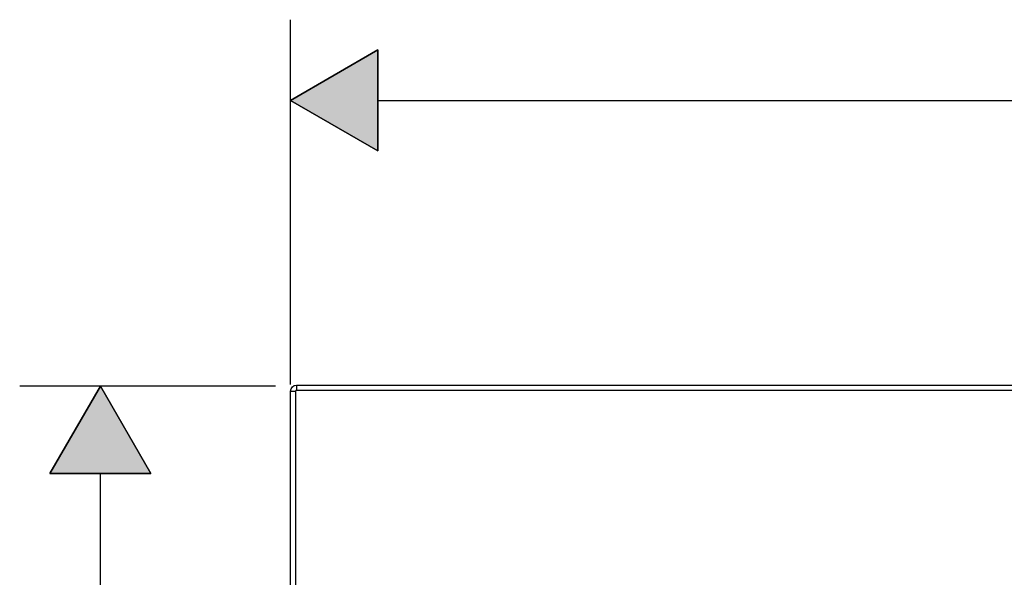
# Model space of a CAD drawing. Units: inches. Extents: x 173 to 1179, y -556 to -348.
# Drawn here: x 173 to 271, y -417 to -362 of the extents above; entities that cross this region are included whole.
import ezdxf

# ---------------------------------------------------------------- set-up
doc = ezdxf.new("R2010")
doc.units = ezdxf.units.IN
doc.header["$MEASUREMENT"] = 0
doc.layers.add('Layer 1', color=7, linetype='Continuous')

msp = doc.modelspace()

# ---------------------------------------------------------------- hatches: boundary and pattern name
at = {"layer": 'Layer 1', "lineweight": 25}
h = msp.add_hatch(color=256, dxfattribs=at)
h.dxf.hatch_style = 2
h.paths.add_polyline_path([(208.488, -364.633), (208.488, -374.623), (199.835, -369.629)])
h = msp.add_hatch(color=256, dxfattribs=at)
h.dxf.hatch_style = 2
h.paths.add_polyline_path([(186.004, -406.606), (176.014, -406.606), (181.01, -397.953)])

# ---------------------------------------------------------------- linework, layer by layer
for points in [[(199.836, -397.786), (199.836, -361.635)], [(208.488, -364.633), (208.488, -374.623), (199.835, -369.629), (208.488, -364.633)], [(208.488, -364.633), (199.835, -369.629), (208.488, -374.623), (208.488, -364.633)], [(208.489, -369.629), (441.772, -369.629)], [(198.338, -397.953), (173.017, -397.953)], [(186.005, -406.605), (181.009, -397.953), (176.013, -406.605), (186.005, -406.605)], [(186.004, -406.606), (176.014, -406.606), (181.01, -397.953), (186.004, -406.606)], [(199.836, -398.432), (200.335, -398.432)], [(200.335, -398.432), (200.335, -487.153)], [(200.433, -397.835), (200.433, -398.332)], [(200.433, -398.332), (725.52, -398.332)], [(181.009, -431.521), (181.009, -406.605)]]:
    msp.add_lwpolyline(points, dxfattribs=at)
msp.add_open_spline([(726.118, -487.153), (726.118, -487.153), (726.118, -398.432), (726.118, -398.432), (726.118, -398.101), (725.852, -397.833), (725.521, -397.833), (725.521, -397.833), (200.433, -397.833), (200.433, -397.833), (200.104, -397.833), (199.836, -398.101), (199.836, -398.432), (199.836, -398.432), (199.836, -487.153), (199.836, -487.153), (199.836, -487.484), (200.104, -487.751), (200.433, -487.751), (200.433, -487.751), (725.521, -487.751), (725.521, -487.751), (725.852, -487.751), (726.118, -487.484), (726.118, -487.153)], degree=3, knots=[0, 0, 0, 0, 1, 1, 1, 2, 2, 2, 3, 3, 3, 4, 4, 4, 5, 5, 5, 6, 6, 6, 7, 7, 7, 8, 8, 8, 8], dxfattribs=at)
msp.add_open_spline([(200.433, -398.332), (200.379, -398.332), (200.335, -398.378), (200.335, -398.432)], degree=3, dxfattribs=at)

doc.saveas('drawing.dxf')
